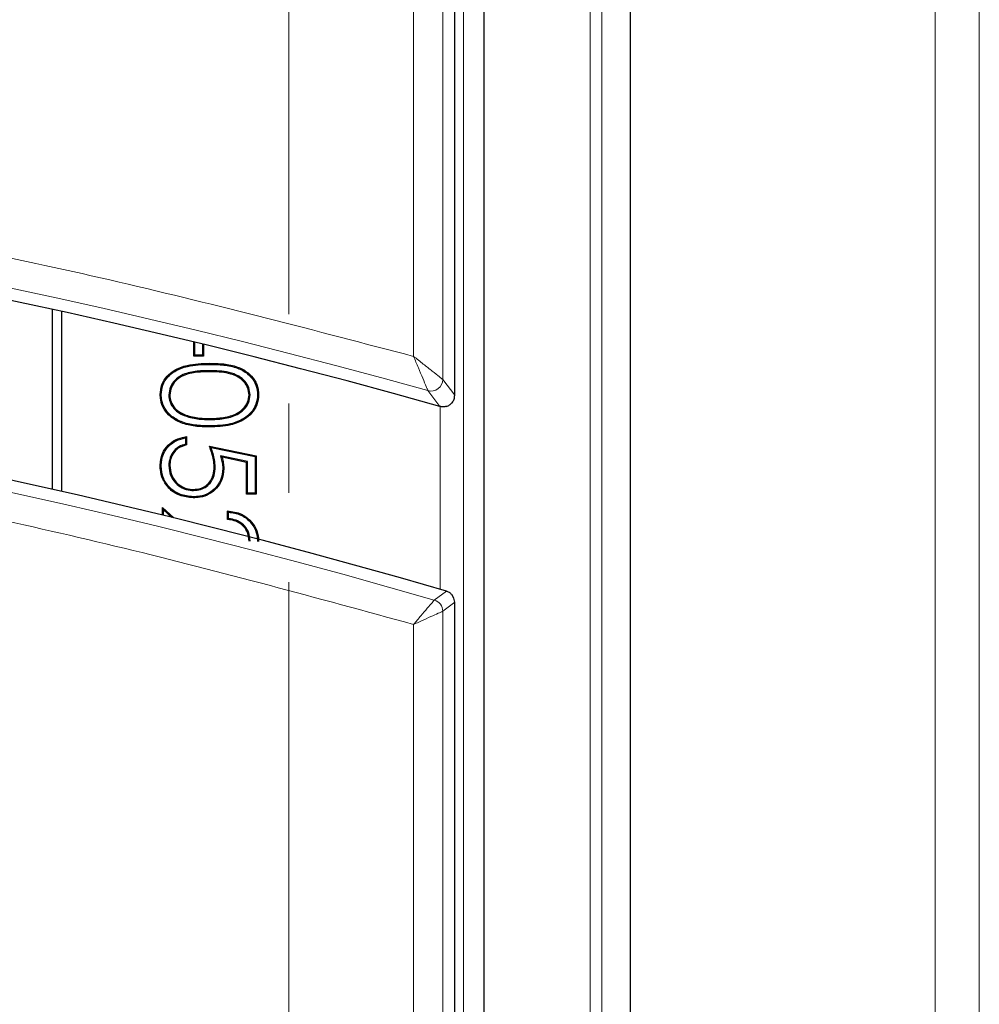
# Model space of a CAD drawing. Units: millimetres. Extents: x 0 to 420, y 0 to 297.
# Drawn here: x 170 to 184, y 82 to 96 of the extents above; entities that cross this region are included whole.
import ezdxf

# ---------------------------------------------------------------- set-up
doc = ezdxf.new("R2010")
doc.units = ezdxf.units.MM
doc.linetypes.add('CENTER', pattern=[10.16, 6.35, -1.27, 1.27, -1.27])

msp = doc.modelspace()

# ---------------------------------------------------------------- linework, layer by layer
at = {"color": 8, "linetype": 'Continuous', "lineweight": 18}
for p, q in [((183.371, 77.2905), (183.371, 128.6465)), ((183.9972, 128.6465), (183.9972, 77.2905)), ((178.6224, 123.0552), (178.6224, 54.369)), ((178.4561, 54.5353), (178.4561, 122.8889)), ((176.6546, 120.2543), (176.6546, 57.1699)), ((175.9434, 118.4611), (175.9434, 91.2467)), ((176.3585, 90.9191), (176.3585, 118.4611)), ((173.0363, 91.1334), (173.0363, 91.148)), ((173.0368, 91.0429), (173.0368, 91.0283)), ((176.3585, 90.9191), (176.5293, 90.6936)), ((176.1477, 90.7592), (176.3182, 90.5338)), ((176.3215, 87.9326), (176.3215, 90.5334)), ((176.2387, 87.7787), (176.4097, 87.9069)), ((176.5293, 87.7475), (176.3585, 87.6192)), ((176.3585, 58.9631), (176.3585, 87.6192)), ((175.9434, 87.4319), (175.9434, 58.9631))]:
    msp.add_line(p, q, dxfattribs=at)
at = {"color": 7, "linetype": 'Continuous', "lineweight": 25}
for p, q in [((179.0292, 53.9623), (179.0292, 123.4619)), ((176.946, 56.8785), (176.946, 120.5457)), ((176.5293, 90.6936), (176.5293, 118.3892)), ((170.7982, 91.9171), (170.7982, 89.3559)), ((170.938, 89.3243), (170.938, 91.8863)), ((172.8146, 91.2506), (172.8146, 91.4517)), ((172.8292, 91.2651), (172.8292, 91.4482)), ((172.9368, 91.4221), (172.9368, 91.2651)), ((172.9514, 91.4185), (172.9514, 91.2506)), ((172.8292, 91.2651), (172.8146, 91.2506)), ((172.9514, 91.2506), (172.8146, 91.2506)), ((172.9368, 91.2651), (172.8292, 91.2651)), ((172.9368, 91.2651), (172.9514, 91.2506)), ((172.3506, 90.7022), (172.336, 90.7022)), ((172.4581, 90.6983), (172.4727, 90.6982)), ((173.6155, 90.6982), (173.6009, 90.6982)), ((173.7231, 90.7022), (173.7377, 90.7022)), ((172.6968, 90.3984), (172.7016, 90.4122)), ((173.0363, 90.2566), (173.0363, 90.242)), ((173.0369, 90.3471), (173.0368, 90.3617)), ((172.712, 90.1053), (172.712, 89.9856)), ((172.6975, 90.0882), (172.6975, 89.9972)), ((173.0368, 89.9685), (173.7035, 89.8318)), ((173.0599, 89.9489), (173.6889, 89.8199)), ((173.1957, 89.8292), (173.2161, 89.8101)), ((173.5813, 89.7502), (173.1957, 89.8292)), ((173.6889, 89.8199), (173.7035, 89.8318)), ((173.6889, 89.8199), (173.6889, 89.2993)), ((173.7035, 89.8318), (173.7035, 89.2848)), ((172.4581, 89.6915), (172.4727, 89.6915)), ((173.5667, 89.7383), (173.2161, 89.8101)), ((173.5813, 89.7502), (173.5667, 89.7383)), ((173.5667, 89.2848), (173.5667, 89.7383)), ((173.5813, 89.2993), (173.5813, 89.7502)), ((173.1198, 89.6747), (173.1052, 89.6747)), ((173.2274, 89.653), (173.242, 89.6531)), ((172.8108, 89.3385), (172.8109, 89.3531)), ((173.5813, 89.2993), (173.5667, 89.2848)), ((173.7035, 89.2848), (173.5667, 89.2848)), ((173.6889, 89.2993), (173.5813, 89.2993)), ((173.6889, 89.2993), (173.7035, 89.2848)), ((172.3702, 89.0967), (172.5286, 88.9482)), ((172.3702, 88.987), (172.3702, 89.0967)), ((172.3847, 89.0631), (172.3702, 89.0967)), ((172.3847, 88.9834), (172.3847, 89.0631)), ((172.3847, 89.0631), (172.4998, 88.9553)), ((173.2932, 88.9258), (173.2932, 89.0454)), ((173.3078, 88.939), (173.3078, 89.0301)), ((176.5186, 87.8071), (176.4885, 87.8566)), ((176.5293, 87.7475), (176.5186, 87.8071)), ((176.5293, 59.7017), (176.5293, 87.7475))]:
    msp.add_line(p, q, dxfattribs=at)
at = {"color": 7, "linetype": 'CENTER', "lineweight": 18}
msp.add_line((174.166, 98.1957), (174.166, 74.0531), dxfattribs=at)
at = {"color": 7, "linetype": 'Continuous', "lineweight": 25, "flags": 128}
for points in [[(172.3506, 89.6984), (172.3462, 89.6984), (172.3418, 89.6984), (172.336, 89.6985)], [(172.8058, 89.2481), (172.8058, 89.2437), (172.8058, 89.2393), (172.8058, 89.2335)]]:
    msp.add_lwpolyline(points, dxfattribs=at)
at = {"color": 8, "linetype": 'Continuous', "lineweight": 18}
for centre, radius, start, end in [((150.0467, -2.5983), 96.9375, 74.379973, 100.102269), ((150.0467, -2.5983), 94.0958, 73.837987, 100.102269), ((176.1908, 90.9212), 0.1677, 255.10421, 359.27576), ((176.191, 87.6182), 0.1674, 0.36035, 73.47764)]:
    msp.add_arc(centre, radius, start, end, dxfattribs=at)
at = {"color": 7, "linetype": 'Continuous', "lineweight": 25}
for radius, start in [(96.7667, 74.246825), (94.2667, 73.759806)]:
    msp.add_arc((150.0467, -2.5983), radius, start, 100.102269, dxfattribs=at)
at = {"color": 8, "linetype": 'Continuous', "lineweight": 18}
for points, knots in [([(175.9434, 91.2467), (174.5489, 91.6124), (171.7604, 92.3436), (167.5159, 93.2044), (163.2324, 93.8905), (158.912, 94.3824), (154.5702, 94.6816), (150.2194, 94.7866), (145.872, 94.6977), (141.5433, 94.4122), (137.2372, 93.949), (134.393, 93.4797), (132.9705, 93.245)], [0, 0, 0, 0, 0.0997007, 0.1993528, 0.2994022, 0.3996753, 0.5, 0.6003227, 0.7005965, 0.8006465, 0.9002983, 1, 1, 1, 1]), ([(175.9434, 91.2467), (175.99, 91.21), (176.0828, 91.1368), (176.2121, 91.0347), (176.2996, 90.9656), (176.3455, 90.9294), (176.3542, 90.9225), (176.3585, 90.9191)], [0, 0, 0, 0, 0.2508436, 0.4994452, 0.7488568, 0.8778706, 1, 1, 1, 1]), ([(176.1477, 90.7592), (176.1456, 90.7642), (176.1413, 90.7745), (176.1189, 90.8284), (176.0758, 90.9312), (176.0122, 91.0831), (175.9664, 91.192), (175.9434, 91.2467)], [0, 0, 0, 0, 0.1221222, 0.2511456, 0.5005568, 0.7491485, 1, 1, 1, 1]), ([(133.6146, 89.63), (135.0165, 89.8609), (137.8197, 90.3225), (142.0645, 90.772), (146.332, 91.042), (150.6179, 91.1134), (154.9066, 90.9891), (159.1851, 90.6685), (163.4406, 90.1536), (167.6571, 89.443), (171.8326, 88.5563), (174.5729, 87.8068), (175.9434, 87.4319)], [0, 0, 0, 0, 0.0996859, 0.1993209, 0.2993727, 0.3996593, 0.5, 0.6003386, 0.7006259, 0.8006784, 0.9003131, 1, 1, 1, 1]), ([(175.9434, 87.4319), (175.9786, 87.4733), (176.0488, 87.5559), (176.1431, 87.6666), (176.2016, 87.7352), (176.2304, 87.769), (176.2359, 87.7755), (176.2387, 87.7787)], [0, 0, 0, 0, 0.250861, 0.4999439, 0.7493713, 0.8764686, 1, 1, 1, 1]), ([(176.3585, 87.6192), (176.3547, 87.6175), (176.3469, 87.614), (176.3064, 87.5957), (176.2242, 87.5587), (176.0917, 87.4989), (175.993, 87.4543), (175.9434, 87.4319)], [0, 0, 0, 0, 0.1235194, 0.2506302, 0.5000584, 0.7491396, 1, 1, 1, 1])]:
    msp.add_open_spline(points, degree=3, knots=knots, dxfattribs=at)
at = {"color": 7, "linetype": 'Continuous', "lineweight": 25}
for points, knots in [([(172.336, 90.7022), (172.3408, 90.7502), (172.3502, 90.8455), (172.4272, 90.9659), (172.5512, 91.0647), (172.7574, 91.1413), (172.9304, 91.1455), (173.0363, 91.148)], [0, 0, 0, 0, 0.1537054, 0.3055131, 0.4448587, 0.6603594, 1, 1, 1, 1]), ([(172.3506, 90.7022), (172.3551, 90.7483), (172.3642, 90.8401), (172.4383, 90.956), (172.5583, 91.0516), (172.7604, 91.1269), (172.931, 91.1309), (173.0363, 91.1334)], [0, 0, 0, 0, 0.1514523, 0.3015515, 0.4389291, 0.6539426, 1, 1, 1, 1]), ([(173.0363, 91.148), (173.1043, 91.1468), (173.2399, 91.1445), (173.4305, 91.1065), (173.5843, 91.0257), (173.6852, 90.9136), (173.7323, 90.8016), (173.7362, 90.729), (173.7377, 90.7022)], [0, 0, 0, 0, 0.2188492, 0.4359695, 0.6200146, 0.7668437, 0.9138235, 1, 1, 1, 1]), ([(173.0363, 91.1334), (173.1044, 91.1323), (173.24, 91.1301), (173.4285, 91.0917), (173.5782, 91.0116), (173.6744, 90.9027), (173.7183, 90.7955), (173.7218, 90.7268), (173.7231, 90.7022)], [0, 0, 0, 0, 0.2245274, 0.4471446, 0.6286172, 0.7736711, 0.9188911, 1, 1, 1, 1]), ([(173.0368, 91.0429), (172.9699, 91.0417), (172.8354, 91.0393), (172.6628, 90.9985), (172.5434, 90.9139), (172.4738, 90.8159), (172.4634, 90.7378), (172.4581, 90.6983)], [0, 0, 0, 0, 0.2672673, 0.5371479, 0.6897919, 0.8429945, 1, 1, 1, 1]), ([(173.0368, 91.0283), (172.9699, 91.0271), (172.8354, 91.0247), (172.6645, 90.9837), (172.5502, 90.8993), (172.4867, 90.8068), (172.4774, 90.7343), (172.4727, 90.6982)], [0, 0, 0, 0, 0.2756081, 0.5541434, 0.7029521, 0.8521428, 1, 1, 1, 1]), ([(173.6155, 90.6982), (173.6119, 90.7321), (173.6043, 90.8025), (173.5457, 90.8965), (173.4491, 90.9764), (173.2755, 91.039), (173.1309, 91.0414), (173.0368, 91.0429)], [0, 0, 0, 0, 0.1344178, 0.2794601, 0.4271909, 0.6275853, 1, 1, 1, 1]), ([(173.6009, 90.6982), (173.597, 90.7321), (173.5892, 90.8004), (173.5314, 90.8904), (173.4376, 90.9657), (173.2687, 91.0246), (173.1282, 91.0269), (173.0368, 91.0283)], [0, 0, 0, 0, 0.138812, 0.2791212, 0.4258515, 0.6267434, 1, 1, 1, 1]), ([(173.0363, 90.242), (172.9681, 90.2437), (172.8322, 90.2469), (172.6399, 90.291), (172.4855, 90.3766), (172.3855, 90.4934), (172.3412, 90.6053), (172.3373, 90.6768), (172.336, 90.7022)], [0, 0, 0, 0, 0.21807603, 0.43420982, 0.62518543, 0.77171882, 0.91860316, 1, 1, 1, 1]), ([(173.0363, 90.2566), (172.968, 90.2582), (172.8321, 90.2615), (172.6419, 90.3059), (172.4915, 90.3909), (172.3961, 90.5046), (172.3551, 90.6117), (172.3517, 90.6791), (172.3506, 90.7022)], [0, 0, 0, 0, 0.2237191, 0.4453368, 0.6340676, 0.7789749, 0.9243114, 1, 1, 1, 1]), ([(172.4581, 90.6983), (172.4618, 90.6643), (172.4695, 90.5942), (172.5264, 90.502), (172.6061, 90.435), (172.6679, 90.4101), (172.6968, 90.3984)], [0, 0, 0, 0, 0.2482079, 0.5131902, 0.7720593, 1, 1, 1, 1]), ([(172.4727, 90.6982), (172.4766, 90.6642), (172.4845, 90.5958), (172.5412, 90.5077), (172.6171, 90.446), (172.6749, 90.4229), (172.7016, 90.4122)], [0, 0, 0, 0, 0.2600059, 0.5233995, 0.7797678, 1, 1, 1, 1]), ([(173.7377, 90.7022), (173.7328, 90.6534), (173.723, 90.5569), (173.6454, 90.434), (173.518, 90.3308), (173.3115, 90.2506), (173.1385, 90.2452), (173.0363, 90.242)], [0, 0, 0, 0, 0.1551778, 0.3067769, 0.4494987, 0.6749573, 1, 1, 1, 1]), ([(173.7231, 90.7022), (173.7184, 90.6554), (173.7091, 90.5625), (173.6345, 90.4441), (173.5114, 90.3441), (173.3088, 90.265), (173.1381, 90.2597), (173.0363, 90.2566)], [0, 0, 0, 0, 0.1526279, 0.3025639, 0.4434164, 0.6681448, 1, 1, 1, 1]), ([(173.0368, 90.3617), (173.1039, 90.3638), (173.2385, 90.368), (173.4071, 90.4158), (173.5237, 90.498), (173.5875, 90.5909), (173.5965, 90.663), (173.6009, 90.6982)], [0, 0, 0, 0, 0.275726, 0.5538277, 0.7043444, 0.8558324, 1, 1, 1, 1]), ([(173.0369, 90.3471), (173.1039, 90.3492), (173.2386, 90.3533), (173.4091, 90.401), (173.5307, 90.4837), (173.6005, 90.5822), (173.6106, 90.6598), (173.6155, 90.6982)], [0, 0, 0, 0, 0.2673728, 0.536872, 0.6916245, 0.8474733, 1, 1, 1, 1]), ([(176.4929, 90.5877), (176.5033, 90.6037), (176.5243, 90.6359), (176.5277, 90.6744), (176.5293, 90.6936)], [0, 0, 0, 0, 0.5000709, 1, 1, 1, 1]), ([(176.4118, 90.5346), (176.3962, 90.5311), (176.3651, 90.5242), (176.3339, 90.5306), (176.3182, 90.5338)], [0, 0, 0, 0, 0.4999595, 1, 1, 1, 1]), ([(176.4118, 90.5346), (176.4273, 90.5406), (176.4582, 90.5526), (176.4813, 90.576), (176.4929, 90.5877)], [0, 0, 0, 0, 0.50011816, 1, 1, 1, 1]), ([(172.6968, 90.3984), (172.7288, 90.3884), (172.7928, 90.3683), (172.907, 90.3508), (172.9887, 90.3485), (173.0369, 90.3471)], [0, 0, 0, 0, 0.29089673, 0.58183556, 1, 1, 1, 1]), ([(172.7016, 90.4122), (172.7336, 90.4021), (172.7977, 90.3821), (172.9103, 90.3652), (172.9903, 90.363), (173.0368, 90.3617)], [0, 0, 0, 0, 0.2951766, 0.5903868, 1, 1, 1, 1]), ([(172.336, 89.6985), (172.3416, 89.7548), (172.3522, 89.8609), (172.4425, 89.9847), (172.5562, 90.0672), (172.651, 90.0959), (172.7048, 90.1042), (172.712, 90.1053)], [0, 0, 0, 0, 0.2755484, 0.51925512, 0.73013583, 0.96377678, 1, 1, 1, 1]), ([(172.6975, 90.0882), (172.6999, 90.0911), (172.7048, 90.0968), (172.7096, 90.1024), (172.712, 90.1053)], [0, 0, 0, 0, 0.4999999, 1, 1, 1, 1]), ([(172.3506, 89.6984), (172.3559, 89.7525), (172.3659, 89.8548), (172.4527, 89.9735), (172.5638, 90.0561), (172.6508, 90.077), (172.6975, 90.0882)], [0, 0, 0, 0, 0.2818375, 0.5330197, 0.7491837, 1, 1, 1, 1]), ([(172.6975, 89.9972), (172.6647, 89.9875), (172.6027, 89.9693), (172.5255, 89.9012), (172.4704, 89.8073), (172.4623, 89.731), (172.4581, 89.6915)], [0, 0, 0, 0, 0.2413144, 0.4566836, 0.7192953, 1, 1, 1, 1]), ([(172.712, 89.9856), (172.6704, 89.9738), (172.5999, 89.9539), (172.5239, 89.8737), (172.4808, 89.7868), (172.4752, 89.7212), (172.4727, 89.6915)], [0, 0, 0, 0, 0.30878942, 0.52322521, 0.78396945, 1, 1, 1, 1]), ([(172.6975, 89.9972), (172.6999, 89.9952), (172.7048, 89.9914), (172.7096, 89.9875), (172.712, 89.9856)], [0, 0, 0, 0, 0.5, 1, 1, 1, 1]), ([(173.0599, 89.9489), (173.0561, 89.9522), (173.0484, 89.9587), (173.0407, 89.9652), (173.0368, 89.9685)], [0, 0, 0, 0, 0.4999999, 1, 1, 1, 1]), ([(173.1052, 89.6747), (173.103, 89.7083), (173.0984, 89.7754), (173.0722, 89.8735), (173.0487, 89.9367), (173.0368, 89.9685)], [0, 0, 0, 0, 0.3321588, 0.6643265, 1, 1, 1, 1]), ([(173.1198, 89.6747), (173.1176, 89.7083), (173.1135, 89.7719), (173.0902, 89.8634), (173.07, 89.9203), (173.0599, 89.9489)], [0, 0, 0, 0, 0.3570928, 0.6770835, 1, 1, 1, 1]), ([(173.1957, 89.8292), (173.1993, 89.8163), (173.2064, 89.7905), (173.2163, 89.7517), (173.2252, 89.7059), (173.2266, 89.6728), (173.2274, 89.653)], [0, 0, 0, 0, 0.2233341, 0.4467082, 0.6701987, 1, 1, 1, 1]), ([(172.8058, 89.2335), (172.7386, 89.2408), (172.6118, 89.2547), (172.4582, 89.3581), (172.3687, 89.4916), (172.3387, 89.6098), (172.3366, 89.6772), (172.336, 89.6985)], [0, 0, 0, 0, 0.2717601, 0.5125664, 0.7257371, 0.9132036, 1, 1, 1, 1]), ([(172.8058, 89.2481), (172.7407, 89.2551), (172.6179, 89.2685), (172.4687, 89.3686), (172.3821, 89.4979), (172.3532, 89.6124), (172.3512, 89.6776), (172.3506, 89.6984)], [0, 0, 0, 0, 0.2715688, 0.5128561, 0.7260797, 0.9127098, 1, 1, 1, 1]), ([(172.4581, 89.6915), (172.4629, 89.6453), (172.4721, 89.5549), (172.5479, 89.4447), (172.6457, 89.3688), (172.7392, 89.3409), (172.7945, 89.3391), (172.8108, 89.3385)], [0, 0, 0, 0, 0.2486561, 0.485476, 0.6999795, 0.9114714, 1, 1, 1, 1]), ([(172.4727, 89.6915), (172.4771, 89.6479), (172.4857, 89.562), (172.5573, 89.4565), (172.6507, 89.383), (172.7409, 89.3555), (172.7946, 89.3537), (172.8109, 89.3531)], [0, 0, 0, 0, 0.2447426, 0.4813562, 0.6962208, 0.9082083, 1, 1, 1, 1]), ([(173.2161, 89.8101), (173.2196, 89.7972), (173.2266, 89.7714), (173.2384, 89.7194), (173.2405, 89.6796), (173.242, 89.6531)], [0, 0, 0, 0, 0.2512888, 0.5026734, 1, 1, 1, 1]), ([(173.242, 89.6531), (173.2363, 89.594), (173.2265, 89.4904), (173.1422, 89.366), (173.0365, 89.2808), (172.9177, 89.2387), (172.8384, 89.235), (172.8058, 89.2335)], [0, 0, 0, 0, 0.2592874, 0.4539869, 0.6480368, 0.8554978, 1, 1, 1, 1]), ([(173.2274, 89.653), (173.222, 89.5961), (173.2126, 89.4964), (173.1317, 89.3765), (173.03, 89.2942), (172.915, 89.2531), (172.8378, 89.2495), (172.8058, 89.2481)], [0, 0, 0, 0, 0.2585413, 0.4524184, 0.6456139, 0.8531474, 1, 1, 1, 1]), ([(172.8108, 89.3385), (172.8448, 89.341), (172.9102, 89.3457), (172.9981, 89.3912), (173.0652, 89.461), (173.1124, 89.5583), (173.1172, 89.6331), (173.1198, 89.6747)], [0, 0, 0, 0, 0.1974607, 0.3810607, 0.5645235, 0.7577582, 1, 1, 1, 1]), ([(172.8109, 89.3531), (172.8448, 89.3557), (172.9088, 89.3604), (172.993, 89.406), (173.0556, 89.4733), (173.0986, 89.5656), (173.1029, 89.636), (173.1052, 89.6747)], [0, 0, 0, 0, 0.2068708, 0.3892049, 0.5712971, 0.7637269, 1, 1, 1, 1]), ([(173.2932, 89.0454), (173.3618, 89.0369), (173.48, 89.0222), (173.6183, 88.9219), (173.7053, 88.8026), (173.7357, 88.6908), (173.7373, 88.627), (173.7377, 88.6106)], [0, 0, 0, 0, 0.2955853, 0.5089606, 0.7222694, 0.9284409, 1, 1, 1, 1]), ([(173.3078, 89.0301), (173.3054, 89.0327), (173.3005, 89.0378), (173.2957, 89.0429), (173.2932, 89.0454)], [0, 0, 0, 0, 0.5, 1, 1, 1, 1]), ([(173.3078, 89.0301), (173.3681, 89.0214), (173.4829, 89.005), (173.617, 88.904), (173.6991, 88.7801), (173.7218, 88.6771), (173.7229, 88.6216), (173.7231, 88.6106)], [0, 0, 0, 0, 0.2761659, 0.5262037, 0.7443602, 0.9494013, 1, 1, 1, 1]), ([(173.3078, 88.939), (173.3054, 88.9368), (173.3005, 88.9324), (173.2957, 88.928), (173.2932, 88.9258)], [0, 0, 0, 0, 0.5, 1, 1, 1, 1]), ([(173.6009, 88.6167), (173.5971, 88.6584), (173.5904, 88.7321), (173.5327, 88.8233), (173.4574, 88.8845), (173.3734, 88.9163), (173.3174, 88.9229), (173.2932, 88.9258)], [0, 0, 0, 0, 0.2555829, 0.4529835, 0.6501601, 0.8493309, 1, 1, 1, 1]), ([(173.6155, 88.6167), (173.6115, 88.6605), (173.6042, 88.7381), (173.5432, 88.8338), (173.4638, 88.8979), (173.3808, 88.929), (173.3276, 88.9363), (173.3078, 88.939)], [0, 0, 0, 0, 0.2643529, 0.4684911, 0.6724166, 0.8785176, 1, 1, 1, 1]), ([(176.4885, 87.8566), (176.4772, 87.8678), (176.4545, 87.8902), (176.4247, 87.9013), (176.4097, 87.9069)], [0, 0, 0, 0, 0.49998471, 1, 1, 1, 1])]:
    msp.add_open_spline(points, degree=3, knots=knots, dxfattribs=at)

doc.saveas('drawing.dxf')
